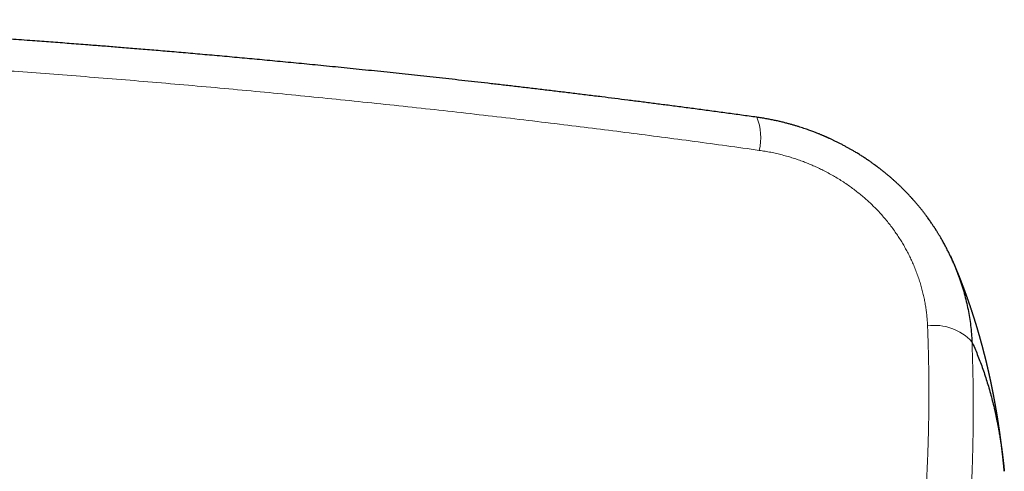
# Model space of a CAD drawing. Units: millimetres. Extents: x 8 to 736, y 12 to 430.
# Drawn here: x 425 to 477, y 388 to 412 of the extents above; entities that cross this region are included whole.
import ezdxf

# ---------------------------------------------------------------- set-up
doc = ezdxf.new("R2010")
doc.units = ezdxf.units.MM

msp = doc.modelspace()

# ---------------------------------------------------------------- linework, layer by layer
at = {"color": 252, "linetype": 'Continuous', "lineweight": 0}
for centre, radius, start, end in [((461.485, 405.941), 2.862, 346.1658, 22.2212), ((473.65, 393.217), 2.692, 42.3228, 98.2004)]:
    msp.add_arc(centre, radius, start, end, dxfattribs=at)
at = {"color": 7, "linetype": 'Continuous', "lineweight": 30}
for points, knots in [([(464.134, 407.023), (463.864, 407.06), (463.328, 407.134), (462.526, 407.243), (461.732, 407.35), (460.945, 407.456), (460.165, 407.559), (459.407, 407.658), (458.671, 407.753), (457.955, 407.845), (457.247, 407.935), (456.544, 408.024), (455.822, 408.114), (455.08, 408.205), (454.32, 408.298), (453.567, 408.389), (452.823, 408.478), (452.087, 408.566), (451.359, 408.651), (450.639, 408.734), (449.927, 408.816), (449.224, 408.896), (448.529, 408.974), (447.842, 409.05), (447.163, 409.125), (446.493, 409.198), (445.831, 409.269), (445.177, 409.339), (444.521, 409.408), (443.864, 409.477), (443.206, 409.545), (442.556, 409.611), (441.916, 409.676), (441.285, 409.739), (440.673, 409.8), (440.078, 409.858), (439.501, 409.914), (438.933, 409.969), (438.373, 410.022), (437.821, 410.074), (437.278, 410.124), (436.743, 410.174), (436.208, 410.223), (435.674, 410.271), (435.141, 410.319), (434.617, 410.365), (434.102, 410.411), (433.596, 410.455), (433.099, 410.498), (432.612, 410.539), (432.134, 410.58), (431.665, 410.619), (431.205, 410.657), (430.755, 410.694), (430.322, 410.729), (429.906, 410.763), (429.507, 410.795), (429.116, 410.826), (428.733, 410.856), (428.317, 410.888), (427.864, 410.924), (427.372, 410.961), (426.881, 410.998), (426.389, 411.035), (425.897, 411.072), (425.179, 411.124), (424.235, 411.192), (422.989, 411.279), (421.662, 411.369), (420.255, 411.461), (418.807, 411.552), (417.319, 411.642), (415.789, 411.731), (414.252, 411.816), (412.708, 411.898), (411.203, 411.973), (409.739, 412.043), (408.317, 412.107), (406.891, 412.168), (405.886, 412.21), (405.357, 412.23), (405.303, 412.232)], [0, 0, 0, 0, 0.0138878, 0.0276464, 0.0412759, 0.054776, 0.068147, 0.0813886, 0.0937551, 0.1060067, 0.1181432, 0.1301648, 0.1420712, 0.1552239, 0.1682331, 0.181099, 0.1938215, 0.2064006, 0.2188362, 0.2311284, 0.2432771, 0.2552823, 0.2671439, 0.2788621, 0.2904366, 0.3018676, 0.313155, 0.3242988, 0.335299, 0.3466689, 0.3578811, 0.3689357, 0.3798326, 0.3905718, 0.4011533, 0.4111066, 0.4209163, 0.4305822, 0.4401043, 0.4494827, 0.4587174, 0.4678082, 0.4767553, 0.4859742, 0.4950353, 0.5039386, 0.512684, 0.5212717, 0.5297014, 0.5379733, 0.5460874, 0.5540436, 0.561842, 0.5694824, 0.576965, 0.5838755, 0.5906455, 0.5972752, 0.6037646, 0.6101136, 0.6184743, 0.6267844, 0.6351077, 0.6434443, 0.6517941, 0.6601571, 0.6799223, 0.6997608, 0.7234738, 0.7472906, 0.7712114, 0.7969559, 0.8228196, 0.8488022, 0.8749038, 0.9011242, 0.925064, 0.9491019, 0.9731998, 0.9972982, 1, 1, 1, 1]), ([(474.667, 399.215), (474.666, 399.218), (474.662, 399.227), (474.654, 399.247), (474.641, 399.275), (474.626, 399.309), (474.608, 399.349), (474.587, 399.397), (474.562, 399.453), (474.533, 399.516), (474.5, 399.587), (474.462, 399.666), (474.419, 399.754), (474.372, 399.85), (474.318, 399.958), (474.259, 400.073), (474.196, 400.192), (474.135, 400.303), (474.079, 400.403), (474.028, 400.493), (473.982, 400.574), (473.938, 400.648), (473.897, 400.717), (473.859, 400.78), (473.824, 400.837), (473.792, 400.888), (473.765, 400.931), (473.743, 400.966), (473.725, 400.994), (473.709, 401.02), (473.692, 401.046), (473.671, 401.079), (473.644, 401.12), (473.611, 401.171), (473.571, 401.231), (473.525, 401.3), (473.472, 401.378), (473.413, 401.463), (473.348, 401.555), (473.271, 401.661), (473.182, 401.782), (473.08, 401.918), (472.969, 402.059), (472.875, 402.177), (472.798, 402.27), (472.742, 402.337), (472.685, 402.405), (472.632, 402.467), (472.585, 402.521), (472.547, 402.564), (472.514, 402.602), (472.485, 402.634), (472.461, 402.661), (472.442, 402.682), (472.427, 402.699), (472.415, 402.712), (472.402, 402.726), (472.386, 402.745), (472.364, 402.769), (472.336, 402.799), (472.302, 402.836), (472.261, 402.88), (472.214, 402.929), (472.16, 402.985), (472.077, 403.071), (471.966, 403.183), (471.831, 403.316), (471.698, 403.442), (471.568, 403.562), (471.443, 403.675), (471.32, 403.782), (471.198, 403.887), (471.074, 403.991), (470.976, 404.071), (470.904, 404.128), (470.86, 404.163), (470.816, 404.198), (470.772, 404.232), (470.728, 404.266), (470.686, 404.299), (470.647, 404.328), (470.614, 404.353), (470.59, 404.371), (470.572, 404.385), (470.557, 404.395), (470.543, 404.406), (470.525, 404.419), (470.504, 404.435), (470.478, 404.454), (470.445, 404.478), (470.405, 404.507), (470.357, 404.542), (470.302, 404.581), (470.241, 404.624), (470.174, 404.671), (470.1, 404.722), (470.021, 404.776), (469.935, 404.833), (469.847, 404.891), (469.758, 404.948), (469.67, 405.004), (469.578, 405.061), (469.486, 405.118), (469.395, 405.172), (469.29, 405.235), (469.169, 405.304), (469.036, 405.38), (468.892, 405.459), (468.74, 405.54), (468.58, 405.623), (468.428, 405.699), (468.305, 405.759), (468.211, 405.804), (468.143, 405.836), (468.077, 405.867), (468.02, 405.893), (467.973, 405.914), (467.937, 405.93), (467.909, 405.942), (467.888, 405.952), (467.867, 405.961), (467.841, 405.973), (467.809, 405.986), (467.773, 406.002), (467.735, 406.018), (467.692, 406.037), (467.642, 406.058), (467.587, 406.081), (467.528, 406.106), (467.462, 406.132), (467.39, 406.161), (467.31, 406.193), (467.222, 406.227), (467.126, 406.263), (467.021, 406.302), (466.907, 406.343), (466.783, 406.387), (466.651, 406.432), (466.511, 406.478), (466.362, 406.525), (466.205, 406.573), (466.041, 406.621), (465.868, 406.669), (465.685, 406.717), (465.492, 406.766), (465.288, 406.813), (465.075, 406.86), (464.853, 406.905), (464.622, 406.947), (464.381, 406.987), (464.217, 407.011), (464.134, 407.023)], [0, 0, 0, 0, 0.000742, 0.002362, 0.004665, 0.007311, 0.010528, 0.014323, 0.01885, 0.023998, 0.029768, 0.036161, 0.043529, 0.051582, 0.059887, 0.070491, 0.080496, 0.089903, 0.098712, 0.106072, 0.112954, 0.11936, 0.125288, 0.130739, 0.135713, 0.140178, 0.144017, 0.146913, 0.1493, 0.151481, 0.15368, 0.156193, 0.160047, 0.164541, 0.169676, 0.175887, 0.182833, 0.190514, 0.198809, 0.207497, 0.219334, 0.231823, 0.244965, 0.258761, 0.265038, 0.271442, 0.277972, 0.284577, 0.289335, 0.293554, 0.297235, 0.300377, 0.303024, 0.305112, 0.306642, 0.307883, 0.309048, 0.310882, 0.313263, 0.316192, 0.319939, 0.324316, 0.329322, 0.334958, 0.341207, 0.355554, 0.369402, 0.382754, 0.395613, 0.407981, 0.419662, 0.431275, 0.443025, 0.454911, 0.458967, 0.463039, 0.467127, 0.471231, 0.475344, 0.479118, 0.48287, 0.485869, 0.488116, 0.489611, 0.49077, 0.492001, 0.493557, 0.495501, 0.497833, 0.500553, 0.50433, 0.508665, 0.513559, 0.51901, 0.525019, 0.531463, 0.538443, 0.545961, 0.554014, 0.561267, 0.568906, 0.576861, 0.584724, 0.592426, 0.599967, 0.611493, 0.622623, 0.633358, 0.647117, 0.660169, 0.672515, 0.684156, 0.6898, 0.695262, 0.700543, 0.705582, 0.70898, 0.711787, 0.714004, 0.715631, 0.716969, 0.719023, 0.721678, 0.724514, 0.727531, 0.73073, 0.734808, 0.739147, 0.743746, 0.748805, 0.754503, 0.760721, 0.767554, 0.775002, 0.783067, 0.79191, 0.80139, 0.811508, 0.822264, 0.833657, 0.845466, 0.85789, 0.870929, 0.884582, 0.899148, 0.914354, 0.9302, 0.946687, 0.963816, 0.981586, 1, 1, 1, 1]), ([(477.371, 388.119), (477.37, 388.128), (477.368, 388.145), (477.366, 388.169), (477.364, 388.189), (477.362, 388.206), (477.361, 388.22), (477.36, 388.232), (477.359, 388.243), (477.358, 388.253), (477.357, 388.263), (477.356, 388.275), (477.354, 388.289), (477.353, 388.302), (477.352, 388.314), (477.351, 388.324), (477.35, 388.334), (477.349, 388.346), (477.347, 388.362), (477.345, 388.38), (477.344, 388.399), (477.342, 388.417), (477.34, 388.432), (477.339, 388.447), (477.337, 388.462), (477.336, 388.477), (477.334, 388.491), (477.333, 388.504), (477.332, 388.515), (477.331, 388.525), (477.33, 388.534), (477.329, 388.544), (477.328, 388.555), (477.326, 388.569), (477.325, 388.583), (477.323, 388.597), (477.322, 388.608), (477.321, 388.618), (477.32, 388.628), (477.319, 388.639), (477.318, 388.653), (477.316, 388.668), (477.314, 388.683), (477.313, 388.697), (477.312, 388.71), (477.31, 388.722), (477.309, 388.734), (477.307, 388.748), (477.306, 388.765), (477.304, 388.782), (477.302, 388.799), (477.301, 388.812), (477.299, 388.823), (477.298, 388.834), (477.297, 388.847), (477.295, 388.862), (477.293, 388.876), (477.292, 388.889), (477.291, 388.899), (477.29, 388.908), (477.289, 388.919), (477.287, 388.931), (477.286, 388.945), (477.284, 388.961), (477.282, 388.976), (477.281, 388.991), (477.279, 389.008), (477.277, 389.025), (477.275, 389.044), (477.272, 389.063), (477.27, 389.083), (477.268, 389.102), (477.266, 389.119), (477.264, 389.133), (477.263, 389.146), (477.261, 389.158), (477.26, 389.17), (477.259, 389.182), (477.257, 389.196), (477.255, 389.21), (477.254, 389.225), (477.252, 389.238), (477.25, 389.251), (477.249, 389.263), (477.247, 389.277), (477.246, 389.291), (477.244, 389.306), (477.242, 389.321), (477.24, 389.335), (477.239, 389.347), (477.238, 389.356), (477.237, 389.365), (477.236, 389.375), (477.234, 389.387), (477.232, 389.402), (477.23, 389.417), (477.229, 389.432), (477.226, 389.45), (477.223, 389.474), (477.22, 389.505), (477.216, 389.537), (477.212, 389.567), (477.208, 389.594), (477.205, 389.619), (477.202, 389.642), (477.199, 389.664), (477.197, 389.683), (477.194, 389.703), (477.192, 389.724), (477.189, 389.745), (477.186, 389.764), (477.184, 389.781), (477.182, 389.797), (477.18, 389.812), (477.178, 389.826), (477.176, 389.84), (477.175, 389.854), (477.173, 389.869), (477.17, 389.884), (477.168, 389.899), (477.167, 389.911), (477.165, 389.922), (477.164, 389.931), (477.163, 389.941), (477.161, 389.954), (477.159, 389.969), (477.157, 389.986), (477.154, 390.004), (477.152, 390.021), (477.15, 390.038), (477.147, 390.055), (477.145, 390.073), (477.142, 390.091), (477.14, 390.11), (477.137, 390.129), (477.135, 390.146), (477.133, 390.16), (477.131, 390.171), (477.13, 390.181), (477.128, 390.19), (477.127, 390.201), (477.125, 390.216), (477.122, 390.234), (477.12, 390.252), (477.117, 390.268), (477.115, 390.283), (477.113, 390.299), (477.111, 390.315), (477.108, 390.331), (477.106, 390.346), (477.104, 390.359), (477.103, 390.37), (477.101, 390.379), (477.1, 390.386), (477.099, 390.395), (477.098, 390.404), (477.096, 390.416), (477.094, 390.429), (477.092, 390.443), (477.089, 390.461), (477.086, 390.481), (477.083, 390.506), (477.079, 390.532), (477.075, 390.56), (477.071, 390.586), (477.067, 390.61), (477.064, 390.632), (477.061, 390.652), (477.058, 390.671), (477.055, 390.691), (477.052, 390.71), (477.049, 390.726), (477.047, 390.739), (477.045, 390.75), (477.043, 390.763), (477.041, 390.778), (477.039, 390.793), (477.036, 390.808), (477.035, 390.82), (477.033, 390.829), (477.032, 390.838), (477.03, 390.846), (477.029, 390.856), (477.027, 390.868), (477.025, 390.882), (477.022, 390.897), (477.02, 390.911), (477.018, 390.925), (477.016, 390.939), (477.014, 390.953), (477.011, 390.968), (477.008, 390.984), (477.006, 391.002), (477.003, 391.021), (477, 391.039), (476.997, 391.057), (476.994, 391.074), (476.991, 391.091), (476.988, 391.108), (476.986, 391.125), (476.983, 391.142), (476.98, 391.158), (476.978, 391.174), (476.975, 391.189), (476.972, 391.207), (476.969, 391.226), (476.965, 391.247), (476.962, 391.267), (476.959, 391.285), (476.956, 391.301), (476.953, 391.318), (476.951, 391.334), (476.948, 391.351), (476.945, 391.367), (476.942, 391.382), (476.94, 391.394), (476.939, 391.403), (476.937, 391.412), (476.935, 391.423), (476.933, 391.436), (476.93, 391.452), (476.927, 391.47), (476.924, 391.487), (476.922, 391.502), (476.919, 391.516), (476.916, 391.534), (476.912, 391.557), (476.908, 391.581), (476.904, 391.603), (476.901, 391.622), (476.897, 391.642), (476.893, 391.664), (476.889, 391.687), (476.885, 391.708), (476.882, 391.726), (476.879, 391.741), (476.877, 391.757), (476.874, 391.773), (476.87, 391.792), (476.867, 391.809), (476.864, 391.825), (476.862, 391.837), (476.86, 391.848), (476.858, 391.857), (476.857, 391.866), (476.855, 391.876), (476.853, 391.888), (476.85, 391.903), (476.847, 391.92), (476.844, 391.937), (476.841, 391.952), (476.838, 391.966), (476.836, 391.98), (476.833, 391.993), (476.827, 392.027), (476.82, 392.062), (476.813, 392.097), (476.81, 392.114), (476.807, 392.131), (476.804, 392.146), (476.802, 392.158), (476.8, 392.169), (476.798, 392.179), (476.796, 392.188), (476.794, 392.197), (476.792, 392.207), (476.79, 392.219), (476.787, 392.233), (476.784, 392.249), (476.781, 392.265), (476.778, 392.282), (476.775, 392.297), (476.772, 392.312), (476.769, 392.329), (476.765, 392.348), (476.761, 392.368), (476.757, 392.389), (476.753, 392.409), (476.749, 392.428), (476.745, 392.448), (476.741, 392.471), (476.736, 392.496), (476.731, 392.517), (476.728, 392.532), (476.726, 392.545), (476.723, 392.559), (476.72, 392.575), (476.716, 392.592), (476.713, 392.608), (476.71, 392.621), (476.708, 392.631), (476.706, 392.639), (476.705, 392.648), (476.703, 392.659), (476.7, 392.67), (476.697, 392.686), (476.693, 392.704), (476.689, 392.723), (476.686, 392.74), (476.682, 392.757), (476.678, 392.776), (476.674, 392.798), (476.669, 392.82), (476.665, 392.841), (476.661, 392.861), (476.657, 392.876), (476.655, 392.888), (476.653, 392.897), (476.651, 392.907), (476.648, 392.919), (476.645, 392.934), (476.642, 392.95), (476.638, 392.967), (476.635, 392.982), (476.632, 392.997), (476.628, 393.012), (476.625, 393.029), (476.621, 393.046), (476.617, 393.062), (476.615, 393.074), (476.613, 393.083), (476.611, 393.091), (476.609, 393.099), (476.607, 393.109), (476.605, 393.121), (476.602, 393.134), (476.599, 393.147), (476.596, 393.162), (476.592, 393.178), (476.589, 393.194), (476.585, 393.21), (476.581, 393.227), (476.578, 393.245), (476.574, 393.261), (476.571, 393.276), (476.567, 393.29), (476.564, 393.304), (476.561, 393.32), (476.557, 393.336), (476.553, 393.355), (476.549, 393.373), (476.545, 393.389), (476.542, 393.402), (476.54, 393.412), (476.538, 393.421), (476.536, 393.43), (476.533, 393.442), (476.53, 393.456), (476.526, 393.472), (476.523, 393.488), (476.519, 393.503), (476.516, 393.516), (476.513, 393.529), (476.51, 393.542), (476.507, 393.557), (476.503, 393.572), (476.5, 393.588), (476.497, 393.602), (476.494, 393.613), (476.491, 393.624), (476.488, 393.636), (476.485, 393.649), (476.482, 393.662), (476.48, 393.674), (476.477, 393.684), (476.475, 393.693), (476.473, 393.701), (476.471, 393.709), (476.469, 393.719), (476.466, 393.732), (476.463, 393.746), (476.459, 393.76), (476.456, 393.773), (476.453, 393.787), (476.45, 393.801), (476.446, 393.815), (476.443, 393.83), (476.439, 393.845), (476.436, 393.86), (476.432, 393.876), (476.427, 393.895), (476.422, 393.917), (476.416, 393.942), (476.41, 393.966), (476.405, 393.987), (476.4, 394.006), (476.396, 394.024), (476.392, 394.04), (476.388, 394.054), (476.385, 394.068), (476.382, 394.082), (476.378, 394.098), (476.373, 394.117), (476.368, 394.139), (476.363, 394.159), (476.358, 394.176), (476.356, 394.187), (476.353, 394.196), (476.351, 394.205), (476.349, 394.215), (476.346, 394.226), (476.342, 394.24), (476.338, 394.257), (476.333, 394.275), (476.329, 394.291), (476.326, 394.307), (476.321, 394.323), (476.317, 394.341), (476.312, 394.36), (476.307, 394.379), (476.302, 394.397), (476.298, 394.414), (476.294, 394.43), (476.291, 394.443), (476.288, 394.456), (476.284, 394.468), (476.28, 394.484), (476.276, 394.501), (476.272, 394.518), (476.268, 394.533), (476.264, 394.548), (476.26, 394.563), (476.255, 394.581), (476.25, 394.6), (476.245, 394.618), (476.242, 394.632), (476.239, 394.643), (476.236, 394.653), (476.233, 394.663), (476.23, 394.676), (476.225, 394.695), (476.219, 394.718), (476.212, 394.745), (476.205, 394.77), (476.199, 394.793), (476.193, 394.816), (476.186, 394.839), (476.18, 394.863), (476.174, 394.887), (476.168, 394.908), (476.162, 394.928), (476.157, 394.948), (476.151, 394.969), (476.145, 394.99), (476.139, 395.013), (476.133, 395.035), (476.127, 395.055), (476.122, 395.074), (476.117, 395.091), (476.113, 395.109), (476.108, 395.127), (476.103, 395.145), (476.098, 395.162), (476.093, 395.181), (476.088, 395.198), (476.083, 395.214), (476.079, 395.228), (476.076, 395.241), (476.072, 395.253), (476.069, 395.266), (476.065, 395.279), (476.061, 395.294), (476.056, 395.31), (476.051, 395.328), (476.045, 395.348), (476.039, 395.369), (476.033, 395.39), (476.027, 395.41), (476.022, 395.429), (476.016, 395.449), (476.01, 395.471), (476.003, 395.495), (475.996, 395.52), (475.989, 395.542), (475.983, 395.562), (475.978, 395.581), (475.972, 395.601), (475.966, 395.621), (475.96, 395.642), (475.953, 395.663), (475.947, 395.684), (475.942, 395.703), (475.936, 395.721), (475.931, 395.738), (475.926, 395.756), (475.921, 395.774), (475.914, 395.794), (475.908, 395.816), (475.901, 395.838), (475.895, 395.858), (475.89, 395.877), (475.884, 395.895), (475.879, 395.913), (475.872, 395.933), (475.866, 395.956), (475.858, 395.98), (475.851, 396.003), (475.844, 396.025), (475.838, 396.045), (475.832, 396.065), (475.826, 396.085), (475.819, 396.106), (475.812, 396.128), (475.806, 396.149), (475.8, 396.167), (475.795, 396.184), (475.79, 396.2), (475.785, 396.217), (475.779, 396.235), (475.773, 396.255), (475.766, 396.277), (475.758, 396.301), (475.751, 396.323), (475.745, 396.343), (475.74, 396.359), (475.735, 396.374), (475.73, 396.389), (475.725, 396.405), (475.719, 396.423), (475.713, 396.442), (475.706, 396.463), (475.699, 396.484), (475.693, 396.504), (475.687, 396.522), (475.681, 396.539), (475.676, 396.556), (475.671, 396.573), (475.665, 396.59), (475.659, 396.609), (475.652, 396.629), (475.646, 396.649), (475.639, 396.669), (475.633, 396.688), (475.626, 396.707), (475.62, 396.726), (475.614, 396.745), (475.607, 396.764), (475.6, 396.785), (475.593, 396.806), (475.587, 396.826), (475.58, 396.845), (475.574, 396.862), (475.569, 396.879), (475.563, 396.897), (475.556, 396.917), (475.549, 396.939), (475.541, 396.962), (475.533, 396.985), (475.525, 397.008), (475.518, 397.028), (475.512, 397.047), (475.505, 397.065), (475.499, 397.083), (475.492, 397.103), (475.485, 397.125), (475.477, 397.147), (475.47, 397.168), (475.462, 397.189), (475.455, 397.21), (475.448, 397.23), (475.441, 397.251), (475.432, 397.274), (475.424, 397.299), (475.415, 397.323), (475.408, 397.345), (475.4, 397.365), (475.394, 397.384), (475.387, 397.401), (475.381, 397.419), (475.375, 397.437), (475.368, 397.456), (475.36, 397.477), (475.353, 397.497), (475.347, 397.514), (475.341, 397.531), (475.335, 397.547), (475.33, 397.562), (475.324, 397.578), (475.317, 397.598), (475.308, 397.621), (475.298, 397.648), (475.29, 397.672), (475.281, 397.695), (475.274, 397.716), (475.266, 397.737), (475.257, 397.76), (475.249, 397.782), (475.241, 397.803), (475.235, 397.821), (475.228, 397.838), (475.222, 397.854), (475.216, 397.871), (475.209, 397.888), (475.202, 397.907), (475.195, 397.926), (475.189, 397.943), (475.183, 397.959), (475.177, 397.974), (475.172, 397.988), (475.167, 398.001), (475.162, 398.015), (475.157, 398.028), (475.152, 398.04), (475.147, 398.052), (475.142, 398.066), (475.136, 398.082), (475.13, 398.099), (475.122, 398.118), (475.114, 398.139), (475.106, 398.16), (475.098, 398.182), (475.09, 398.202), (475.083, 398.219), (475.077, 398.235), (475.072, 398.248), (475.067, 398.261), (475.062, 398.275), (475.056, 398.29), (475.049, 398.306), (475.042, 398.325), (475.034, 398.345), (475.026, 398.367), (475.016, 398.391), (475.006, 398.416), (474.996, 398.442), (474.986, 398.468), (474.976, 398.493), (474.966, 398.517), (474.958, 398.539), (474.95, 398.559), (474.942, 398.578), (474.934, 398.599), (474.925, 398.62), (474.915, 398.644), (474.905, 398.67), (474.894, 398.696), (474.884, 398.721), (474.875, 398.744), (474.866, 398.765), (474.858, 398.785), (474.85, 398.803), (474.844, 398.819), (474.838, 398.834), (474.832, 398.849), (474.826, 398.862), (474.821, 398.875), (474.816, 398.888), (474.81, 398.902), (474.803, 398.917), (474.795, 398.938), (474.784, 398.963), (474.773, 398.99), (474.762, 399.017), (474.751, 399.041), (474.743, 399.062), (474.735, 399.081), (474.728, 399.097), (474.721, 399.113), (474.715, 399.126), (474.71, 399.139), (474.705, 399.152), (474.699, 399.165), (474.693, 399.18), (474.685, 399.197), (474.677, 399.216), (474.669, 399.236), (474.66, 399.257), (474.651, 399.278), (474.642, 399.298), (474.634, 399.318), (474.626, 399.336), (474.619, 399.351), (474.613, 399.365), (474.608, 399.378), (474.603, 399.389), (474.598, 399.401), (474.593, 399.411), (474.588, 399.423), (474.583, 399.434), (474.577, 399.447), (474.571, 399.462), (474.564, 399.478), (474.557, 399.493), (474.551, 399.508), (474.545, 399.522), (474.538, 399.537), (474.531, 399.553), (474.523, 399.571), (474.515, 399.589), (474.506, 399.61), (474.499, 399.624), (474.496, 399.632)], [0, 0, 0, 0, 0.001841, 0.003525, 0.005053, 0.006425, 0.007631, 0.008658, 0.009508, 0.010272, 0.011119, 0.012134, 0.013316, 0.014494, 0.015493, 0.01631, 0.016956, 0.017977, 0.019308, 0.020947, 0.022633, 0.024118, 0.025383, 0.026488, 0.027711, 0.02911, 0.030239, 0.031346, 0.032309, 0.033129, 0.033812, 0.034564, 0.035483, 0.036687, 0.038027, 0.039188, 0.040131, 0.040859, 0.041624, 0.042579, 0.043724, 0.045057, 0.046385, 0.047568, 0.048632, 0.049576, 0.050436, 0.051682, 0.053112, 0.054702, 0.056121, 0.05726, 0.058004, 0.058903, 0.060005, 0.061309, 0.06258, 0.063634, 0.064469, 0.065166, 0.066025, 0.067073, 0.068289, 0.069635, 0.070898, 0.072054, 0.073603, 0.074999, 0.076533, 0.078214, 0.079915, 0.081601, 0.082913, 0.084141, 0.085247, 0.086231, 0.087114, 0.088151, 0.089288, 0.090596, 0.091854, 0.092988, 0.094, 0.095033, 0.09612, 0.097318, 0.098626, 0.099985, 0.101164, 0.102141, 0.102917, 0.10357, 0.104396, 0.105423, 0.106629, 0.107974, 0.109238, 0.110394, 0.112677, 0.115206, 0.118216, 0.120756, 0.122872, 0.125005, 0.12715, 0.128748, 0.130345, 0.132017, 0.133785, 0.135765, 0.137189, 0.138692, 0.140077, 0.141299, 0.142396, 0.143603, 0.144758, 0.146024, 0.147394, 0.148658, 0.149719, 0.150578, 0.151245, 0.152078, 0.153155, 0.154477, 0.155982, 0.157387, 0.159, 0.16039, 0.161748, 0.163244, 0.164851, 0.166466, 0.168078, 0.169667, 0.170687, 0.171608, 0.17243, 0.173156, 0.173969, 0.175314, 0.176954, 0.178513, 0.179808, 0.180986, 0.182312, 0.18381, 0.185109, 0.186433, 0.187574, 0.188521, 0.189202, 0.189767, 0.190446, 0.19128, 0.192269, 0.193412, 0.194608, 0.195719, 0.197929, 0.199843, 0.202112, 0.20457, 0.206796, 0.208798, 0.210626, 0.212312, 0.213904, 0.215635, 0.217295, 0.218842, 0.219664, 0.22062, 0.221712, 0.22294, 0.224305, 0.225639, 0.226629, 0.22741, 0.228029, 0.228737, 0.229567, 0.230521, 0.231803, 0.233137, 0.234366, 0.235488, 0.236685, 0.237787, 0.239045, 0.240489, 0.242052, 0.243501, 0.24523, 0.246734, 0.248176, 0.249605, 0.251023, 0.252454, 0.253899, 0.255341, 0.256624, 0.257908, 0.259347, 0.261001, 0.262867, 0.264633, 0.266127, 0.267433, 0.268908, 0.270238, 0.271703, 0.27317, 0.274424, 0.275463, 0.276128, 0.276841, 0.277765, 0.2789, 0.280174, 0.281885, 0.283373, 0.284638, 0.285782, 0.28694, 0.289253, 0.29154, 0.293147, 0.294773, 0.296427, 0.298315, 0.300523, 0.302225, 0.303731, 0.305015, 0.306245, 0.307654, 0.309243, 0.31098, 0.312194, 0.313238, 0.314111, 0.314846, 0.315545, 0.316409, 0.317438, 0.318567, 0.320276, 0.321771, 0.323051, 0.324207, 0.325363, 0.326522, 0.327682, 0.334075, 0.335306, 0.336762, 0.338453, 0.33956, 0.340674, 0.341627, 0.342413, 0.343136, 0.343873, 0.34476, 0.345797, 0.346983, 0.348241, 0.349842, 0.351262, 0.352504, 0.353761, 0.355221, 0.356865, 0.358455, 0.360424, 0.362154, 0.363763, 0.365283, 0.367331, 0.3696, 0.371731, 0.372658, 0.373651, 0.374856, 0.376275, 0.377907, 0.379234, 0.380326, 0.381178, 0.381834, 0.382579, 0.38346, 0.384476, 0.385629, 0.387472, 0.389106, 0.390531, 0.391825, 0.393553, 0.395482, 0.397384, 0.399212, 0.400926, 0.402414, 0.403206, 0.403923, 0.404759, 0.405782, 0.406991, 0.408631, 0.410064, 0.411307, 0.412491, 0.413826, 0.415311, 0.416904, 0.418286, 0.419395, 0.420046, 0.420615, 0.421323, 0.422186, 0.423203, 0.424373, 0.425554, 0.426651, 0.428203, 0.429546, 0.430874, 0.432353, 0.433958, 0.435386, 0.436604, 0.437784, 0.43903, 0.440317, 0.441723, 0.443326, 0.445126, 0.446404, 0.447514, 0.44841, 0.449108, 0.449864, 0.450769, 0.452027, 0.453484, 0.454901, 0.456173, 0.457386, 0.458436, 0.459529, 0.460776, 0.462176, 0.463615, 0.464766, 0.465707, 0.466541, 0.467595, 0.468894, 0.469956, 0.470956, 0.471841, 0.472613, 0.47327, 0.473942, 0.474783, 0.475902, 0.477199, 0.478437, 0.479561, 0.480571, 0.481966, 0.483189, 0.484432, 0.485697, 0.487, 0.488391, 0.489874, 0.491993, 0.494161, 0.49621, 0.498199, 0.499713, 0.501301, 0.502712, 0.503901, 0.505004, 0.506175, 0.507642, 0.509263, 0.511145, 0.513292, 0.514486, 0.51547, 0.516246, 0.516929, 0.517751, 0.51872, 0.519834, 0.521537, 0.523114, 0.524518, 0.52575, 0.527123, 0.528698, 0.530441, 0.532123, 0.533708, 0.535191, 0.536537, 0.537734, 0.538684, 0.53974, 0.541085, 0.54268, 0.544174, 0.54548, 0.546686, 0.548051, 0.549594, 0.551312, 0.552923, 0.554249, 0.555091, 0.555838, 0.556754, 0.557856, 0.559076, 0.561642, 0.56397, 0.566095, 0.568221, 0.57003, 0.57206, 0.574321, 0.57638, 0.578224, 0.579907, 0.581559, 0.583325, 0.585307, 0.587303, 0.589335, 0.59107, 0.592622, 0.594156, 0.595685, 0.597301, 0.598761, 0.600351, 0.601977, 0.603592, 0.604985, 0.606144, 0.607242, 0.608333, 0.609429, 0.610541, 0.611762, 0.613222, 0.614857, 0.616467, 0.618573, 0.620382, 0.622034, 0.623689, 0.625388, 0.62732, 0.629566, 0.631725, 0.633692, 0.635398, 0.63705, 0.638744, 0.640536, 0.642355, 0.644329, 0.646162, 0.647839, 0.64938, 0.650854, 0.652346, 0.653936, 0.655725, 0.657717, 0.659697, 0.66146, 0.66309, 0.66463, 0.66616, 0.667953, 0.669933, 0.672113, 0.674279, 0.676156, 0.677901, 0.679586, 0.681291, 0.683181, 0.685267, 0.687024, 0.688703, 0.690182, 0.691555, 0.692893, 0.694575, 0.696324, 0.698295, 0.700444, 0.702659, 0.704196, 0.705576, 0.70692, 0.708243, 0.709565, 0.711141, 0.712893, 0.714776, 0.716733, 0.718492, 0.720044, 0.721544, 0.723019, 0.724429, 0.725958, 0.727634, 0.729425, 0.731279, 0.732955, 0.734709, 0.736389, 0.738041, 0.739745, 0.741419, 0.743235, 0.745179, 0.747017, 0.748653, 0.750193, 0.751674, 0.75315, 0.754931, 0.756874, 0.759025, 0.761191, 0.763132, 0.764917, 0.766606, 0.76816, 0.769785, 0.771531, 0.773494, 0.775499, 0.77736, 0.779312, 0.781104, 0.782893, 0.784714, 0.786745, 0.789079, 0.791233, 0.793211, 0.794945, 0.796627, 0.79828, 0.799647, 0.801239, 0.803077, 0.804946, 0.806768, 0.808367, 0.809722, 0.811154, 0.81258, 0.813934, 0.815427, 0.817825, 0.820303, 0.822523, 0.824412, 0.826288, 0.828168, 0.830202, 0.832468, 0.834177, 0.835831, 0.837275, 0.838662, 0.84017, 0.841765, 0.843447, 0.845183, 0.846748, 0.848193, 0.849492, 0.850738, 0.851932, 0.853125, 0.85437, 0.855384, 0.856465, 0.857723, 0.859165, 0.860749, 0.862358, 0.864316, 0.866268, 0.868175, 0.870011, 0.871623, 0.87297, 0.874185, 0.875349, 0.876462, 0.877888, 0.879386, 0.880969, 0.882793, 0.884891, 0.887055, 0.88923, 0.891625, 0.894019, 0.89633, 0.8985, 0.90045, 0.902226, 0.903986, 0.90576, 0.907716, 0.909886, 0.912217, 0.914642, 0.917067, 0.91897, 0.920862, 0.922729, 0.924414, 0.925874, 0.927214, 0.928498, 0.929728, 0.930851, 0.932019, 0.933232, 0.934628, 0.936309, 0.938828, 0.941393, 0.94392, 0.946038, 0.947981, 0.949665, 0.951136, 0.952522, 0.953829, 0.954933, 0.956083, 0.957278, 0.958578, 0.960123, 0.961879, 0.963734, 0.965637, 0.967558, 0.969467, 0.971312, 0.972951, 0.974338, 0.97555, 0.976715, 0.977834, 0.978788, 0.979771, 0.980789, 0.981841, 0.982992, 0.984327, 0.985844, 0.987372, 0.988633, 0.989818, 0.991154, 0.9928, 0.994312, 0.996016, 0.997912, 1, 1, 1, 1]), ([(474.665, 399.215), (474.768, 398.965), (474.985, 398.441), (475.239, 397.621), (475.442, 396.765), (475.583, 395.899), (475.621, 395.319), (475.64, 395.03)], [0, 0, 0, 0, 0.186218, 0.389985, 0.593529, 0.796855, 1, 1, 1, 1]), ([(475.64, 395.03), (475.689, 394.918), (475.788, 394.695), (475.928, 394.353), (476.064, 394.007), (476.193, 393.654), (476.316, 393.297), (476.433, 392.934), (476.546, 392.563), (476.653, 392.183), (476.755, 391.794), (476.842, 391.433), (476.899, 391.177), (476.927, 391.051), (476.933, 391.02), (476.935, 391.01), (476.937, 391.001), (476.939, 390.991), (476.941, 390.982), (476.945, 390.962), (476.952, 390.931), (476.962, 390.884), (476.973, 390.83), (476.985, 390.769), (476.998, 390.706), (477.011, 390.641), (477.024, 390.574), (477.037, 390.502), (477.052, 390.426), (477.066, 390.346), (477.081, 390.263), (477.097, 390.177), (477.11, 390.097), (477.123, 390.023), (477.134, 389.955), (477.143, 389.904), (477.148, 389.87), (477.151, 389.853), (477.154, 389.833), (477.157, 389.812), (477.161, 389.791), (477.166, 389.761), (477.172, 389.722), (477.18, 389.668), (477.189, 389.607), (477.199, 389.541), (477.208, 389.478), (477.217, 389.417), (477.226, 389.358), (477.234, 389.301), (477.241, 389.248), (477.248, 389.198), (477.254, 389.153), (477.26, 389.109), (477.265, 389.067), (477.27, 389.027), (477.275, 388.988), (477.28, 388.95), (477.284, 388.913), (477.289, 388.878), (477.293, 388.846), (477.296, 388.817), (477.299, 388.79), (477.302, 388.765), (477.305, 388.742), (477.307, 388.722), (477.309, 388.708), (477.31, 388.701), (477.31, 388.699), (477.31, 388.698), (477.31, 388.696), (477.311, 388.694), (477.311, 388.691), (477.312, 388.678), (477.316, 388.648), (477.323, 388.586), (477.332, 388.501), (477.343, 388.403), (477.352, 388.306), (477.362, 388.212), (477.368, 388.149), (477.371, 388.119)], [0, 0, 0, 0, 0.055226, 0.110463, 0.16571, 0.220967, 0.276235, 0.331514, 0.386805, 0.443582, 0.500372, 0.557176, 0.599174, 0.609523, 0.610879, 0.612234, 0.613589, 0.614945, 0.6163, 0.617511, 0.623286, 0.629209, 0.637455, 0.645971, 0.654755, 0.663809, 0.673131, 0.682723, 0.69347, 0.704535, 0.71592, 0.727623, 0.739645, 0.748664, 0.757855, 0.767217, 0.7693, 0.771451, 0.774333, 0.777189, 0.780019, 0.782823, 0.789328, 0.795687, 0.804806, 0.813607, 0.82209, 0.830256, 0.838105, 0.845636, 0.852849, 0.859183, 0.865249, 0.871049, 0.876582, 0.881848, 0.886847, 0.891996, 0.896827, 0.901341, 0.905538, 0.909416, 0.912977, 0.916221, 0.91922, 0.921884, 0.924214, 0.924441, 0.924663, 0.924882, 0.925098, 0.925309, 0.92562, 0.926357, 0.930396, 0.937554, 0.950571, 0.963346, 0.975879, 0.98817, 1, 1, 1, 1])]:
    msp.add_open_spline(points, degree=3, knots=knots, dxfattribs=at)
at = {"color": 252, "linetype": 'Continuous', "lineweight": 0}
for points, knots in [([(409.858, 410.345), (410.5, 410.314), (411.782, 410.252), (413.706, 410.151), (415.629, 410.045), (417.551, 409.932), (419.461, 409.814), (421.36, 409.69), (423.245, 409.561), (425.131, 409.426), (427.028, 409.284), (428.937, 409.135), (430.858, 408.979), (432.777, 408.816), (434.696, 408.648), (436.614, 408.473), (438.53, 408.292), (440.445, 408.105), (442.359, 407.912), (444.272, 407.713), (446.183, 407.508), (448.093, 407.297), (450.002, 407.079), (451.909, 406.856), (453.761, 406.633), (455.559, 406.411), (457.303, 406.19), (459.045, 405.964), (460.786, 405.734), (462.526, 405.498), (463.684, 405.337), (464.263, 405.256)], [0, 0, 0, 0, 0.035126, 0.070253, 0.105381, 0.14051, 0.17564, 0.210142, 0.244646, 0.279149, 0.313652, 0.34886, 0.384067, 0.419274, 0.45448, 0.489685, 0.52489, 0.560094, 0.595296, 0.630497, 0.665697, 0.700896, 0.736092, 0.771287, 0.80648, 0.838738, 0.870994, 0.903249, 0.935501, 0.967752, 1, 1, 1, 1]), ([(473.266, 395.881), (473.261, 395.971), (473.252, 396.152), (473.228, 396.422), (473.197, 396.691), (473.157, 396.961), (473.109, 397.23), (473.052, 397.499), (472.986, 397.774), (472.908, 398.056), (472.819, 398.344), (472.721, 398.63), (472.612, 398.914), (472.499, 399.186), (472.38, 399.448), (472.258, 399.698), (472.129, 399.944), (471.992, 400.187), (471.849, 400.426), (471.698, 400.663), (471.534, 400.903), (471.357, 401.148), (471.167, 401.394), (470.968, 401.634), (470.762, 401.869), (470.555, 402.09), (470.348, 402.298), (470.142, 402.494), (469.93, 402.685), (469.712, 402.87), (469.489, 403.05), (469.26, 403.224), (469.02, 403.396), (468.767, 403.567), (468.502, 403.736), (468.231, 403.896), (467.956, 404.05), (467.684, 404.191), (467.417, 404.32), (467.155, 404.439), (466.891, 404.55), (466.624, 404.655), (466.355, 404.752), (466.082, 404.843), (465.797, 404.93), (465.501, 405.011), (465.194, 405.086), (464.885, 405.152), (464.575, 405.21), (464.367, 405.241), (464.263, 405.256)], [0, 0, 0, 0, 0.020065, 0.040117, 0.060171, 0.080246, 0.100357, 0.120521, 0.140592, 0.162587, 0.18456, 0.206534, 0.228531, 0.250573, 0.270627, 0.290627, 0.310589, 0.330532, 0.350473, 0.370427, 0.390541, 0.412646, 0.434684, 0.456681, 0.478661, 0.500647, 0.520615, 0.540571, 0.560532, 0.580517, 0.600544, 0.62063, 0.640571, 0.66242, 0.684271, 0.706145, 0.728066, 0.750055, 0.769989, 0.789899, 0.809802, 0.829713, 0.849648, 0.869624, 0.889703, 0.911776, 0.93382, 0.955859, 0.977911, 1, 1, 1, 1]), ([(472.834, 382.785), (472.862, 383.06), (472.919, 383.61), (472.994, 384.435), (473.063, 385.259), (473.123, 386.083), (473.176, 386.902), (473.222, 387.715), (473.259, 388.523), (473.29, 389.331), (473.313, 390.143), (473.329, 390.96), (473.338, 391.782), (473.339, 392.603), (473.332, 393.424), (473.318, 394.244), (473.297, 395.063), (473.276, 395.609), (473.266, 395.881)], [0, 0, 0, 0, 0.0627764, 0.1255319, 0.1882694, 0.2509917, 0.3137016, 0.3752825, 0.436857, 0.4984279, 0.5599978, 0.6228261, 0.6856592, 0.7485001, 0.8113517, 0.8742169, 0.9370987, 1, 1, 1, 1]), ([(475.64, 395.03), (475.65, 394.753), (475.67, 394.2), (475.692, 393.37), (475.706, 392.539), (475.712, 391.707), (475.71, 390.879), (475.701, 390.056), (475.685, 389.237), (475.661, 388.417), (475.629, 387.591), (475.59, 386.76), (475.542, 385.922), (475.487, 385.083), (475.424, 384.244), (475.354, 383.405), (475.276, 382.565), (475.217, 382.006), (475.188, 381.726)], [0, 0, 0, 0, 0.0627628, 0.1255058, 0.188232, 0.2509445, 0.3136463, 0.375221, 0.4367911, 0.4983597, 0.5599294, 0.6227599, 0.6855977, 0.7484457, 0.8113069, 0.8741844, 0.9370811, 1, 1, 1, 1])]:
    msp.add_open_spline(points, degree=3, knots=knots, dxfattribs=at)

doc.saveas('drawing.dxf')
